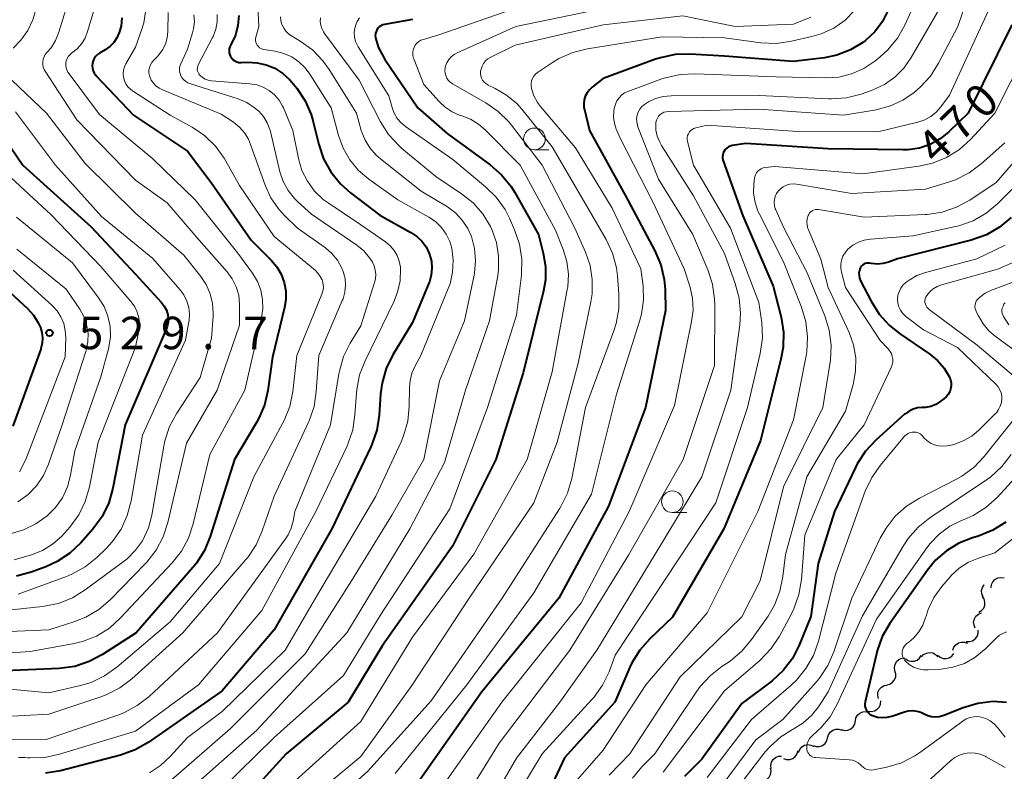
# Model space of a CAD drawing. Units: metres. Extents: x -66000 to -64000, y 18000 to 19500.
# Drawn here: x -65716 to -65603, y 18377 to 18464 of the extents above; entities that cross this region are included whole.
import ezdxf

# ---------------------------------------------------------------- set-up
doc = ezdxf.new("R2010")
doc.units = ezdxf.units.M
for name, color, linetype, lineweight in [('510200_細流', 7, 'Continuous', 30), ('633100_広葉樹林', 7, 'Continuous', 13), ('710100_等高線(計曲線)', 7, 'Continuous', 40), ('710200_等高線(主曲線)', 7, 'Continuous', 13), ('731200_図化機測定による標高点', 7, 'Continuous', 40)]:
    doc.layers.add(name, color=color, linetype=linetype, lineweight=lineweight)
doc.styles.add('Style-WORKING', font='MS Gothic.ttf')

msp = doc.modelspace()

# ---------------------------------------------------------------- linework, layer by layer
at = {"layer": '510200_細流', "linetype": 'Continuous', "lineweight": 30, "flags": 128}
for points in [[(-65605.11, 18397.16), (-65605.26, 18397.5), (-65605.29, 18397.86), (-65605.2, 18398.22), (-65605, 18398.53), (-65604.99, 18398.53)], [(-65604.19, 18398.19), (-65604.15, 18398.56), (-65604, 18398.89), (-65603.75, 18399.16), (-65603.42, 18399.33), (-65603.06, 18399.39), (-65602.7, 18399.33)], [(-65605.6, 18395.36), (-65605.29, 18395.55), (-65605.05, 18395.83), (-65604.92, 18396.18), (-65604.91, 18396.54), (-65605.01, 18396.9), (-65605.22, 18397.19)], [(-65606.02, 18393.53), (-65606.17, 18393.87), (-65606.21, 18394.23), (-65606.13, 18394.59), (-65605.94, 18394.9), (-65605.66, 18395.14), (-65605.32, 18395.28)], [(-65607.06, 18392), (-65606.69, 18391.98), (-65606.34, 18392.07), (-65606.04, 18392.28), (-65605.81, 18392.57), (-65605.69, 18392.92), (-65605.69, 18393.28)], [(-65608.6, 18390.97), (-65608.49, 18391.32), (-65608.27, 18391.62), (-65607.97, 18391.83), (-65607.62, 18391.93), (-65607.25, 18391.91), (-65606.91, 18391.78)], [(-65614.09, 18390.02), (-65613.8, 18389.81), (-65613.44, 18389.7), (-65613.08, 18389.72), (-65612.73, 18389.84), (-65612.45, 18390.08), (-65612.26, 18390.39)], [(-65612.24, 18390.22), (-65611.99, 18390.49), (-65611.67, 18390.66), (-65611.3, 18390.73), (-65610.94, 18390.67), (-65610.62, 18390.5), (-65610.36, 18390.23)], [(-65610.37, 18390.4), (-65610.09, 18390.16), (-65609.75, 18390.03), (-65609.39, 18390.01), (-65609.03, 18390.1), (-65608.73, 18390.31), (-65608.51, 18390.6)], [(-65615.3, 18388.62), (-65615.35, 18388.98), (-65615.29, 18389.34), (-65615.11, 18389.67), (-65614.84, 18389.91), (-65614.5, 18390.06), (-65614.14, 18390.09)], [(-65616.24, 18387), (-65615.88, 18387.08), (-65615.57, 18387.28), (-65615.34, 18387.56), (-65615.21, 18387.9), (-65615.2, 18388.27), (-65615.3, 18388.62)], [(-65617.21, 18385.39), (-65617.29, 18385.75), (-65617.26, 18386.12), (-65617.11, 18386.45), (-65616.86, 18386.72), (-65616.54, 18386.9), (-65616.18, 18386.96)], [(-65618.38, 18383.95), (-65618.02, 18383.9), (-65617.66, 18383.97), (-65617.34, 18384.16), (-65617.1, 18384.43), (-65616.96, 18384.77), (-65616.94, 18385.14)], [(-65619.87, 18382.81), (-65619.8, 18383.17), (-65619.61, 18383.49), (-65619.34, 18383.73), (-65618.99, 18383.87), (-65618.63, 18383.89), (-65618.27, 18383.79)], [(-65621.47, 18381.82), (-65621.11, 18381.73), (-65620.75, 18381.75), (-65620.41, 18381.89), (-65620.13, 18382.13), (-65619.94, 18382.45), (-65619.87, 18382.81)], [(-65623.07, 18380.86), (-65622.98, 18381.21), (-65622.78, 18381.52), (-65622.49, 18381.74), (-65622.14, 18381.86), (-65621.77, 18381.87), (-65621.42, 18381.75)], [(-65624.72, 18379.97), (-65624.38, 18379.85), (-65624.01, 18379.85), (-65623.66, 18379.97), (-65623.37, 18380.2), (-65623.17, 18380.5), (-65623.07, 18380.86)], [(-65628.16, 18378.49), (-65627.81, 18378.37), (-65627.45, 18378.37), (-65627.1, 18378.49), (-65626.81, 18378.71), (-65626.6, 18379.02), (-65626.51, 18379.37)], [(-65626.43, 18379.19), (-65626.29, 18379.53), (-65626.05, 18379.81), (-65625.73, 18380), (-65625.38, 18380.08), (-65625.01, 18380.03), (-65624.68, 18379.87)], [(-65629.61, 18377.32), (-65629.65, 18377.69), (-65629.57, 18378.04), (-65629.38, 18378.36), (-65629.1, 18378.6), (-65628.76, 18378.73), (-65628.39, 18378.74)], [(-65630.78, 18375.86), (-65630.42, 18375.9), (-65630.09, 18376.06), (-65629.82, 18376.32), (-65629.66, 18376.65), (-65629.61, 18377.01), (-65629.68, 18377.37)]]:
    msp.add_lwpolyline(points, dxfattribs=at)
at = {"layer": '633100_広葉樹林', "linetype": 'Continuous', "lineweight": 13}
for p, q in [((-65656.93, 18448.77), (-65655.26, 18448.77)), ((-65641.01, 18406.88), (-65639.34, 18406.88))]:
    msp.add_line(p, q, dxfattribs=at)
for centre in [(-65656.93, 18450.02), (-65641.01, 18408.13)]:
    msp.add_circle(centre, 1.25, dxfattribs=at)
at = {"layer": '710100_等高線(計曲線)', "linetype": 'Continuous', "lineweight": 40, "flags": 128}
for points, elevation in [([(-65691.07, 18464.28), (-65691.17, 18463.12), (-65691.47, 18461.99), (-65692, 18460.87), (-65692.1, 18460.65), (-65692.17, 18460.43), (-65692.19, 18460.2), (-65692.17, 18459.96), (-65692.11, 18459.74), (-65692.02, 18459.52), (-65691.89, 18459.33), (-65691.72, 18459.16), (-65691.53, 18459.02), (-65691.32, 18458.92), (-65691.09, 18458.86), (-65690.86, 18458.84), (-65690.79, 18458.84), (-65690.03, 18458.87), (-65688.95, 18458.82), (-65687.9, 18458.59), (-65686.91, 18458.17), (-65686, 18457.59), (-65685.21, 18456.87), (-65684.95, 18456.57), (-65684.39, 18455.86), (-65683.42, 18454.42), (-65682.72, 18452.82), (-65682.47, 18451.98), (-65681.84, 18449.38), (-65681.28, 18447.73), (-65680.44, 18446.2), (-65679.35, 18444.84), (-65678.19, 18443.8), (-65674.79, 18441.21), (-65671.2, 18439.23), (-65670.52, 18438.77), (-65669.93, 18438.2), (-65669.44, 18437.54), (-65669.08, 18436.8), (-65669.04, 18436.68), (-65668.83, 18435.9), (-65668.77, 18435.09), (-65668.85, 18434.28), (-65669.06, 18433.5), (-65669.12, 18433.35), (-65671, 18428.81), (-65673.27, 18425.08), (-65674.04, 18423.52), (-65674.53, 18421.85), (-65674.7, 18420.57), (-65674.87, 18418.11), (-65675.14, 18416.38), (-65675.7, 18414.74), (-65675.82, 18414.48), (-65680.35, 18405), (-65687, 18393.33), (-65693, 18386.29), (-65701.53, 18380.34), (-65703.04, 18379.47), (-65704.73, 18378.87), (-65711.67, 18377.06), (-65713.39, 18376.77)], 500), ([(-65616.09, 18464.89), (-65616.75, 18463.57), (-65617.63, 18462.39), (-65618.7, 18461.37), (-65619, 18461.15), (-65620.44, 18460.29), (-65622, 18459.7), (-65623.45, 18459.4), (-65627.04, 18458.96), (-65635, 18459.58), (-65638.93, 18459.81), (-65640.67, 18459.76), (-65642.38, 18459.4), (-65642.95, 18459.22), (-65649, 18457), (-65650.27, 18456), (-65650.59, 18455.7), (-65650.86, 18455.35), (-65651.06, 18454.95), (-65651.18, 18454.53), (-65651.24, 18454.1), (-65651.21, 18453.66), (-65651.17, 18453.43), (-65650.59, 18451), (-65646.47, 18443.53), (-65643.03, 18437.08), (-65642.34, 18435.48), (-65641.95, 18433.78), (-65641.85, 18432.64), (-65641.79, 18430.21), (-65644.09, 18419), (-65648.39, 18407.61)], 480), ([(-65704.57, 18463.99), (-65704.67, 18463.05), (-65704.88, 18462.29), (-65705.15, 18461.7), (-65705.52, 18461.16), (-65705.98, 18460.7), (-65706.52, 18460.31), (-65707.17, 18459.93), (-65707.41, 18459.76), (-65707.62, 18459.55), (-65707.78, 18459.31), (-65707.91, 18459.05), (-65707.98, 18458.76), (-65708, 18458.47), (-65707.98, 18458.18), (-65707.9, 18457.89), (-65707.77, 18457.63), (-65707.6, 18457.39), (-65707.55, 18457.32), (-65703.24, 18452.76), (-65697, 18448.62), (-65694.25, 18445), (-65689.66, 18438.34), (-65687.33, 18436.03), (-65686.68, 18435.26), (-65686.17, 18434.39), (-65685.82, 18433.44), (-65685.64, 18432.45), (-65685.63, 18431.43), (-65685.78, 18430.54), (-65687.17, 18424.83), (-65687.72, 18420.98), (-65688.11, 18419.28), (-65688.8, 18417.68), (-65689.02, 18417.28), (-65691.57, 18413), (-65694.37, 18404.11), (-65695.04, 18402.5), (-65695.98, 18401.03), (-65696.37, 18400.54), (-65702.94, 18393), (-65706.82, 18390.48), (-65708.36, 18389.66), (-65710.01, 18389.12), (-65711.82, 18388.88), (-65719, 18388.55)], 510), ([(-65671, 18463.82), (-65674.24, 18463.24), (-65674.46, 18463.18), (-65674.67, 18463.08), (-65674.85, 18462.95), (-65675.01, 18462.79), (-65675.14, 18462.61), (-65675.23, 18462.4), (-65675.29, 18462.18), (-65675.31, 18461.96), (-65675.29, 18461.73), (-65675.28, 18461.69), (-65674.93, 18460.55), (-65674.38, 18459.48), (-65674.25, 18459.27), (-65670.39, 18453.61), (-65667, 18450.63), (-65662.03, 18447.03), (-65660.72, 18445.89), (-65659.62, 18444.54), (-65659.18, 18443.83), (-65656.47, 18439), (-65655.91, 18436.82), (-65655.66, 18435.29), (-65655.67, 18433.74), (-65655.89, 18432.47), (-65658.23, 18423), (-65661.38, 18413), (-65666.38, 18403), (-65674.47, 18391.53), (-65678.45, 18385), (-65685.61, 18379), (-65691.09, 18373)], 490), ([(-65601.82, 18463.19), (-65606.84, 18453), (-65609.07, 18450.85), (-65610.09, 18450.03), (-65611.23, 18449.39), (-65612.47, 18448.97), (-65613.77, 18448.76), (-65614.4, 18448.75), (-65623, 18448.87), (-65632.52, 18449.48), (-65634.09, 18449.24), (-65634.32, 18449.19), (-65634.53, 18449.1), (-65634.72, 18448.97), (-65634.89, 18448.81), (-65635.02, 18448.62), (-65635.12, 18448.42), (-65635.19, 18448.2), (-65635.21, 18447.97), (-65635.2, 18447.74), (-65635.14, 18447.5), (-65632.88, 18441.12), (-65629.35, 18433), (-65628.45, 18429.43), (-65628.18, 18427.71), (-65628.21, 18425.97), (-65628.46, 18424.57), (-65630.82, 18415.18), (-65635.07, 18405), (-65641, 18394.78), (-65643.62, 18392.3), (-65644.77, 18391), (-65645.69, 18389.52), (-65645.92, 18389.01), (-65647.66, 18385), (-65653.46, 18378.54), (-65657.92, 18369)], 470), ([(-65720.12, 18453), (-65716.03, 18447), (-65708.14, 18439.86), (-65703, 18434.42), (-65700.03, 18431.16), (-65699.69, 18430.72), (-65699.44, 18430.23), (-65699.28, 18429.72), (-65699.22, 18429.27), (-65699.24, 18428.82), (-65699.34, 18428.37), (-65699.43, 18428.13), (-65704.19, 18417), (-65705.61, 18409.68), (-65706.09, 18408), (-65706.85, 18406.44), (-65707.93, 18404.96), (-65709.33, 18403.37), (-65710.6, 18402.17), (-65712.05, 18401.21), (-65713.36, 18400.62), (-65715.05, 18399.99), (-65716.73, 18399.53)], 520), ([(-65601.89, 18440.95), (-65603.23, 18439.83), (-65604.74, 18438.96), (-65606.51, 18438.32), (-65615, 18436.18), (-65616.04, 18435.8), (-65616.67, 18435.63), (-65617.33, 18435.57), (-65618, 18435.63), (-65618.22, 18435.67), (-65618.39, 18435.69), (-65618.57, 18435.67), (-65618.74, 18435.63), (-65618.9, 18435.56), (-65619.04, 18435.46), (-65619.17, 18435.33), (-65619.27, 18435.19), (-65619.32, 18435.09), (-65619.41, 18434.81), (-65619.46, 18434.52), (-65619.45, 18434.23), (-65619.39, 18433.95), (-65619.28, 18433.65), (-65618.05, 18431.27)], 460), ([(-65720.49, 18435), (-65715.49, 18430.42), (-65714.79, 18429.66), (-65714.24, 18428.79), (-65713.99, 18428.25), (-65713.81, 18427.66), (-65713.74, 18427.05), (-65713.78, 18426.43), (-65713.92, 18425.83), (-65713.95, 18425.73), (-65717.16, 18416.84)], 530), ([(-65618.05, 18431.27), (-65617.12, 18429.79), (-65615.96, 18428.5), (-65614.79, 18427.57), (-65611.28, 18425.18), (-65610.38, 18424.44), (-65609.63, 18423.56), (-65609.05, 18422.59), (-65609.01, 18422.52), (-65608.89, 18422.19), (-65608.82, 18421.84), (-65608.81, 18421.49), (-65608.87, 18421.14), (-65608.98, 18420.81), (-65609.15, 18420.5), (-65609.38, 18420.23), (-65609.64, 18420), (-65610.07, 18419.69), (-65610.59, 18419.37), (-65611.17, 18419.14), (-65611.77, 18419.02), (-65612.16, 18419), (-65612.68, 18418.95), (-65613.19, 18418.82), (-65613.67, 18418.59), (-65614.1, 18418.29), (-65614.18, 18418.23), (-65617.51, 18415.24), (-65618.7, 18413.97), (-65619.65, 18412.51), (-65619.86, 18412.09), (-65622.29, 18407), (-65624.17, 18401), (-65625, 18394.88), (-65626.35, 18391.58), (-65627.15, 18390.03), (-65628.2, 18388.64), (-65629.48, 18387.46), (-65629.63, 18387.34), (-65633, 18384.83), (-65637.61, 18378.39), (-65639.6, 18376.4)], 460), ([(-65648.39, 18407.61), (-65654.11, 18397), (-65663, 18386.17), (-65670.86, 18375), (-65681, 18366.18), (-65689.32, 18356.68), (-65692.48, 18354.69), (-65693.7, 18353.76), (-65694.74, 18352.63), (-65695.58, 18351.34), (-65696.14, 18350), (-65696.52, 18348.86), (-65697.21, 18347.25), (-65698.17, 18345.8), (-65698.4, 18345.51), (-65705.64, 18337), (-65711, 18326.87), (-65716.18, 18321.8), (-65717.52, 18320.69)], 480), ([(-65602.51, 18405.77), (-65603.98, 18404.84), (-65605.59, 18404.17), (-65605.81, 18404.1), (-65606.36, 18403.94), (-65607.93, 18403.34), (-65609.36, 18402.47), (-65610.62, 18401.37), (-65611.55, 18400.23), (-65615.88, 18394.06), (-65616.76, 18392.55), (-65617.35, 18390.91), (-65617.44, 18390.58), (-65618.73, 18385.01), (-65618.76, 18384.77), (-65618.76, 18384.54), (-65618.71, 18384.3), (-65618.62, 18384.08), (-65618.49, 18383.88), (-65618.33, 18383.7), (-65618.15, 18383.56), (-65617.94, 18383.44), (-65617.89, 18383.43), (-65617.33, 18383.27), (-65616.76, 18383.21), (-65616.18, 18383.25), (-65615.65, 18383.38), (-65614.19, 18383.87), (-65613.72, 18383.98), (-65613.24, 18384.01), (-65612.76, 18383.96), (-65612.3, 18383.82), (-65611.92, 18383.63), (-65611.51, 18383.44), (-65611.08, 18383.32)], 450), ([(-65611.08, 18383.32), (-65610.64, 18383.28), (-65610.19, 18383.32), (-65609.76, 18383.43), (-65609.67, 18383.47), (-65607.41, 18384.37), (-65605.74, 18384.87), (-65604.01, 18385.08), (-65602.42, 18385)], 450)]:
    msp.add_lwpolyline(points, dxfattribs=dict(at, elevation=elevation))
at = {"layer": '710200_等高線(主曲線)', "linetype": 'Continuous', "lineweight": 13, "flags": 128}
for points, elevation in [([(-65597.42, 18495), (-65603.3, 18487.88), (-65604.29, 18486.44), (-65605.02, 18484.86), (-65605.45, 18483.2), (-65606, 18480), (-65606, 18469), (-65608.03, 18463), (-65610.26, 18458.75), (-65611.2, 18457.28), (-65612.38, 18456), (-65612.68, 18455.73), (-65613.09, 18455.39), (-65614.38, 18454.48), (-65615.8, 18453.82), (-65617.47, 18453.38), (-65621.22, 18452.78), (-65631, 18453.44), (-65641.47, 18453.19), (-65641.73, 18453.16), (-65641.98, 18453.09), (-65642.21, 18452.97)], 474), ([(-65712.49, 18483.97), (-65712.85, 18483.73), (-65713.62, 18483.1), (-65714.28, 18482.34), (-65714.57, 18481.89), (-65714.8, 18481.41), (-65714.94, 18480.9), (-65714.99, 18480.38), (-65714.95, 18479.85), (-65714.87, 18479.53), (-65713.66, 18475.25), (-65713.33, 18473.54), (-65713.3, 18471.8), (-65713.44, 18470.7), (-65714.49, 18465.06), (-65714.85, 18463.75), (-65715.44, 18462.52), (-65716.23, 18461.42), (-65717.15, 18460.51)], 516), ([(-65611.96, 18468.04), (-65614.17, 18463.17), (-65615.02, 18461.65), (-65616.13, 18460.3), (-65617, 18459.51), (-65617.63, 18459), (-65618.91, 18458.15), (-65620.31, 18457.53), (-65621.79, 18457.16), (-65623.31, 18457.06), (-65629, 18457.17), (-65638.37, 18457.55), (-65640.11, 18457.47), (-65641.81, 18457.09), (-65642.24, 18456.94), (-65646.13, 18455.51), (-65646.52, 18455.33), (-65646.86, 18455.08), (-65647.16, 18454.78), (-65647.41, 18454.43), (-65647.58, 18454.04), (-65647.69, 18453.63), (-65647.71, 18453.55), (-65647.75, 18453.22), (-65647.79, 18452.51), (-65647.7, 18451.82), (-65647.49, 18451.15), (-65647.45, 18451.06), (-65647, 18450.02), (-65643.25, 18442.75), (-65639.64, 18435), (-65639, 18433), (-65638.69, 18431.63), (-65638.62, 18430.23), (-65638.78, 18428.94), (-65640.76, 18419.24), (-65646.01, 18407), (-65651.53, 18396.47), (-65660.71, 18385), (-65669, 18373.19)], 478), ([(-65710.45, 18467), (-65711.86, 18462.33), (-65712.23, 18461.4), (-65712.76, 18460.55), (-65713.23, 18460), (-65713.43, 18459.76), (-65713.57, 18459.5), (-65713.67, 18459.21), (-65713.72, 18458.91), (-65713.72, 18458.61), (-65713.66, 18458.31), (-65713.55, 18458.02), (-65713.44, 18457.83), (-65709.79, 18452.21), (-65703, 18445.24), (-65699.36, 18442.64), (-65695.66, 18438.34), (-65692.43, 18434.68), (-65691.83, 18433.86), (-65691.38, 18432.95), (-65691.09, 18431.98), (-65690.98, 18430.97), (-65690.98, 18430.77), (-65691, 18428.53), (-65693.57, 18421), (-65697.13, 18414.87), (-65699.26, 18405.72), (-65699.8, 18404.07), (-65700.62, 18402.53), (-65701.69, 18401.16), (-65701.84, 18401), (-65705.93, 18396.81), (-65707.25, 18395.67), (-65708.75, 18394.79), (-65710.11, 18394.25), (-65713, 18393.35), (-65723.07, 18392.93)], 514), ([(-65688.94, 18466.96), (-65688.77, 18463), (-65689.11, 18461.78), (-65689.14, 18461.58), (-65689.15, 18461.38), (-65689.11, 18461.19), (-65689.05, 18461), (-65688.95, 18460.83), (-65688.82, 18460.68), (-65688.67, 18460.55), (-65688.5, 18460.45), (-65688.32, 18460.38), (-65688.19, 18460.35), (-65686.86, 18460.14), (-65685.88, 18459.9), (-65684.96, 18459.49), (-65684.13, 18458.93), (-65683.4, 18458.23), (-65682.87, 18457.51), (-65680.41, 18453.59), (-65679.57, 18450.43), (-65679.04, 18448.95), (-65678.26, 18447.59), (-65677.26, 18446.39), (-65676.06, 18445.38), (-65672.7, 18443), (-65669.14, 18441), (-65668.36, 18440.47), (-65667.68, 18439.8), (-65667.12, 18439.03), (-65666.71, 18438.18), (-65666.48, 18437.4), (-65666.31, 18436.03), (-65666.38, 18434.65), (-65666.68, 18433.3), (-65666.89, 18432.73), (-65670.05, 18425), (-65670.7, 18423.82), (-65671.08, 18422.97), (-65671.3, 18422.07), (-65671.37, 18421.3), (-65671.39, 18419.14), (-65671.57, 18417.41)], 498), ([(-65655, 18466.58), (-65667.97, 18462.03), (-65669.76, 18461.51), (-65670.04, 18461.41), (-65670.29, 18461.26), (-65670.51, 18461.06), (-65670.7, 18460.84), (-65670.84, 18460.58), (-65670.93, 18460.3), (-65670.98, 18460.01), (-65670.97, 18459.72), (-65670.92, 18459.43), (-65670.86, 18459.27), (-65669.69, 18456.31), (-65667.94, 18454.34), (-65667.23, 18453.67), (-65666.42, 18453.13), (-65665.52, 18452.74), (-65665.32, 18452.68), (-65664.31, 18452.29), (-65663.38, 18451.72), (-65662.64, 18451.08), (-65658.59, 18447), (-65654.51, 18439.49), (-65653.61, 18437.24), (-65653.19, 18435.85)], 488), ([(-65693.57, 18464.4), (-65693.58, 18463.53), (-65693.74, 18462.68), (-65694.05, 18461.86), (-65694.12, 18461.72), (-65695.75, 18458.59), (-65695.82, 18458.42), (-65695.86, 18458.23), (-65695.87, 18458.05), (-65695.84, 18457.86), (-65695.78, 18457.68), (-65695.7, 18457.52), (-65695.58, 18457.37), (-65695.55, 18457.34), (-65695.27, 18457.1), (-65694.95, 18456.91), (-65694.61, 18456.79), (-65694.22, 18456.72), (-65689.8, 18456.39), (-65689.01, 18456.26), (-65688.25, 18455.99), (-65687.56, 18455.6), (-65686.94, 18455.09), (-65686.42, 18454.49), (-65686.01, 18453.8), (-65685.91, 18453.59), (-65684.83, 18451), (-65684.18, 18447.74), (-65683.79, 18446.39), (-65683.16, 18445.13), (-65682.33, 18443.99), (-65681.32, 18443.02), (-65680.76, 18442.62), (-65677, 18440.09), (-65674.14, 18438.13), (-65673.6, 18437.69), (-65673.14, 18437.15), (-65672.79, 18436.55), (-65672.54, 18435.89), (-65672.41, 18435.2), (-65672.4, 18435), (-65672.45, 18433.64), (-65672.74, 18432.31), (-65673.18, 18431.2), (-65676.5, 18424.41), (-65677.13, 18422.78), (-65677.46, 18421.07), (-65677.5, 18420.65), (-65677.66, 18418.16), (-65677.92, 18416.43), (-65678.47, 18414.78), (-65678.61, 18414.47), (-65682.19, 18407), (-65688.43, 18395.57), (-65695.72, 18387), (-65703, 18381.62), (-65711.79, 18378.97), (-65713.48, 18378.61), (-65715.21, 18378.56), (-65715.43, 18378.57), (-65715.78, 18378.6), (-65716.52, 18378.59)], 502), ([(-65707.79, 18464.96), (-65708.54, 18462.41), (-65708.82, 18461.67), (-65709.23, 18461), (-65709.75, 18460.41), (-65710.38, 18459.91), (-65710.59, 18459.74), (-65710.77, 18459.54), (-65710.91, 18459.31), (-65711.01, 18459.05), (-65711.07, 18458.78), (-65711.07, 18458.51), (-65711.03, 18458.24), (-65710.95, 18457.98), (-65710.82, 18457.74), (-65710.77, 18457.68), (-65707.17, 18452.83), (-65701, 18447.71), (-65696.13, 18443), (-65691.19, 18436.81), (-65689.5, 18434.5), (-65688.93, 18433.57), (-65688.53, 18432.56), (-65688.32, 18431.49), (-65688.29, 18430.4), (-65688.44, 18429.41), (-65690.36, 18421), (-65694.43, 18413.57)], 512), ([(-65701.84, 18464.7), (-65702.05, 18463.44), (-65702.23, 18462.8), (-65703, 18460.61), (-65704.11, 18458.69), (-65704.28, 18458.33), (-65704.39, 18457.94), (-65704.42, 18457.53), (-65704.39, 18457.13), (-65704.29, 18456.74), (-65704.12, 18456.38), (-65703.89, 18456.04), (-65703.6, 18455.76), (-65703.36, 18455.58), (-65699, 18452.78), (-65696.48, 18451.38), (-65695.03, 18450.4), (-65693.78, 18449.19), (-65692.76, 18447.78), (-65692.62, 18447.53), (-65691, 18444.64), (-65687, 18438.75), (-65682.26, 18434.86), (-65681.93, 18434.53), (-65681.66, 18434.15), (-65681.46, 18433.73), (-65681.41, 18433.59), (-65681.32, 18433.22), (-65681.31, 18432.83), (-65681.36, 18432.45), (-65681.47, 18432.09), (-65684.37, 18425), (-65684.85, 18420.84), (-65685.2, 18419.13), (-65685.84, 18417.51), (-65685.98, 18417.24), (-65689.34, 18411)], 508), ([(-65699.24, 18464.6), (-65699.27, 18462.42), (-65699.35, 18461.68), (-65699.55, 18460.97), (-65699.87, 18460.31), (-65700.31, 18459.71), (-65700.51, 18459.49), (-65700.93, 18459.07), (-65701.13, 18458.83), (-65701.29, 18458.56), (-65701.4, 18458.26), (-65701.45, 18457.95), (-65701.45, 18457.64), (-65701.4, 18457.33), (-65701.36, 18457.21), (-65701.19, 18456.82), (-65700.94, 18456.46), (-65700.64, 18456.14), (-65700.29, 18455.89), (-65699.97, 18455.72), (-65693.13, 18452.87), (-65691.7, 18451.94), (-65691.01, 18451.39), (-65690.43, 18450.74), (-65689.96, 18449.99), (-65689.71, 18449.39), (-65688.04, 18444.66), (-65687.39, 18443.23), (-65686.5, 18441.93), (-65685.81, 18441.19), (-65684.29, 18439.71), (-65681.08, 18437.43), (-65680.32, 18436.79), (-65679.69, 18436.03), (-65679.2, 18435.18), (-65679.01, 18434.7), (-65678.81, 18433.92)], 506), ([(-65696.26, 18464.36), (-65696.21, 18463.54), (-65696.3, 18462.73), (-65696.42, 18462.28), (-65697, 18460.39), (-65697.77, 18458.69), (-65697.87, 18458.42), (-65697.92, 18458.14), (-65697.91, 18457.85), (-65697.86, 18457.57), (-65697.76, 18457.3), (-65697.62, 18457.05), (-65697.43, 18456.83), (-65697.21, 18456.64), (-65696.95, 18456.5), (-65696.77, 18456.43), (-65691.15, 18454.63), (-65690.16, 18454.21), (-65689.25, 18453.62), (-65688.78, 18453.22)], 504), ([(-65619.92, 18464.87), (-65621.05, 18463.74), (-65622.36, 18462.82), (-65623.81, 18462.15), (-65624.89, 18461.83), (-65627.24, 18461.29), (-65628.96, 18461.05), (-65630.79, 18461.13), (-65635, 18461.69), (-65642.19, 18461.81), (-65650.82, 18460.43), (-65652.51, 18460.01), (-65654.1, 18459.3), (-65654.83, 18458.85), (-65656.58, 18457.67), (-65656.81, 18457.48), (-65657.01, 18457.25), (-65657.16, 18457), (-65657.27, 18456.72), (-65657.32, 18456.43), (-65657.33, 18456.13), (-65657.28, 18455.85), (-65657, 18455.01), (-65656.57, 18454.23), (-65656.23, 18453.78), (-65652.19, 18449), (-65647.96, 18442.04), (-65644.63, 18435), (-65644.39, 18433), (-65644.33, 18431.39), (-65644.56, 18429.79), (-65644.75, 18429.08), (-65647.46, 18420.54), (-65650.36, 18409), (-65657, 18397.6), (-65664.76, 18387), (-65673, 18376.74)], 482), ([(-65649, 18465.07), (-65659.08, 18463), (-65665.86, 18459.97), (-65666.22, 18459.77), (-65666.55, 18459.5), (-65666.83, 18459.18), (-65667.04, 18458.82), (-65667.19, 18458.43), (-65667.24, 18458.23), (-65667.27, 18457.93), (-65667.25, 18457.62), (-65667.18, 18457.33), (-65667.06, 18457.05), (-65666.89, 18456.8), (-65666.68, 18456.58), (-65666.43, 18456.4), (-65666.39, 18456.38), (-65662.56, 18454.2), (-65661.13, 18453.2), (-65659.89, 18451.98), (-65659.58, 18451.59), (-65656.06, 18447), (-65652.27, 18439.73), (-65651.04, 18436.96), (-65650.51, 18435.4), (-65650.25, 18433.77), (-65650.28, 18432.13)], 486), ([(-65604.3, 18465.26), (-65609, 18455.08), (-65610, 18453.71), (-65610.53, 18453.1), (-65611.16, 18452.6), (-65611.86, 18452.21), (-65612.65, 18451.94), (-65617.14, 18450.86), (-65627.1, 18450.9), (-65637, 18451.6), (-65638.3, 18451.3), (-65638.51, 18451.23), (-65638.71, 18451.12), (-65638.89, 18450.98), (-65639.04, 18450.82), (-65639.16, 18450.62), (-65639.25, 18450.41), (-65639.29, 18450.19), (-65639.3, 18449.97), (-65639.27, 18449.74), (-65639.26, 18449.71), (-65638.56, 18447), (-65634.28, 18439.72), (-65631, 18431.13), (-65630.69, 18428.81), (-65630.61, 18427.07), (-65630.86, 18425.23), (-65632.31, 18419), (-65636, 18408), (-65643.27, 18397), (-65647.6, 18390.4), (-65648.32, 18388.5), (-65649.07, 18386.93), (-65650.09, 18385.52), (-65650.3, 18385.28), (-65656.06, 18379), (-65663, 18367.47)], 472), ([(-65610.13, 18465.11), (-65613.42, 18459.41), (-65614.26, 18458.19), (-65615.31, 18457.14), (-65616.52, 18456.29), (-65618, 18455.61), (-65619.19, 18455.2), (-65620.88, 18454.78), (-65622.62, 18454.65), (-65622.92, 18454.66), (-65630.97, 18455.03), (-65641.16, 18455), (-65642.07, 18454.92), (-65642.95, 18454.68), (-65643.78, 18454.3), (-65644.23, 18454), (-65644.52, 18453.75), (-65644.76, 18453.45), (-65644.95, 18453.11), (-65645.07, 18452.75), (-65645.13, 18452.37), (-65645.12, 18451.99), (-65645.05, 18451.61), (-65644.98, 18451.42), (-65642.62, 18445.38), (-65638.65, 18439), (-65636.9, 18434.89), (-65636.37, 18433.23), (-65636.12, 18431.51), (-65636.11, 18430.95)], 476), ([(-65686.25, 18464.11), (-65686.21, 18463.66), (-65686.09, 18463.23), (-65685.89, 18462.82), (-65685.63, 18462.45), (-65685.3, 18462.13), (-65684.99, 18461.91), (-65683.99, 18461.32), (-65682.58, 18460.3), (-65681.36, 18459.04), (-65680.64, 18458.03), (-65677.5, 18453), (-65676.93, 18451), (-65676.53, 18449.96), (-65675.96, 18449), (-65675.23, 18448.16), (-65674.73, 18447.72), (-65670, 18444), (-65666.99, 18442.16), (-65666.06, 18441.48), (-65665.27, 18440.65), (-65664.63, 18439.69), (-65664.21, 18438.76), (-65663.85, 18437.37), (-65663.73, 18435.94), (-65663.86, 18434.51), (-65663.9, 18434.3), (-65665, 18429), (-65667.91, 18422.09), (-65669.7, 18413), (-65673.41, 18406.59), (-65678.05, 18399), (-65683.43, 18390.57), (-65692.09, 18381.91), (-65698.89, 18375.98)], 496), ([(-65677.15, 18464), (-65677.41, 18463.59), (-65677.54, 18463.32), (-65677.68, 18462.82), (-65677.74, 18462.3), (-65677.7, 18461.78), (-65677.58, 18461.27), (-65677.37, 18460.8), (-65677.29, 18460.66), (-65673.76, 18455), (-65673.38, 18453.63), (-65673.14, 18452.98), (-65672.79, 18452.39), (-65672.34, 18451.87), (-65671.83, 18451.44), (-65666.36, 18447.64), (-65662.58, 18444.5), (-65661.34, 18443.28), (-65660.33, 18441.85), (-65659.82, 18440.85), (-65659.23, 18439.51), (-65658.66, 18437.86), (-65658.4, 18436.14), (-65658.44, 18434.28), (-65659, 18429.65), (-65662.35, 18419), (-65666.7, 18407.3), (-65674.76, 18395), (-65679, 18388.06), (-65687, 18380.92), (-65693.1, 18374.9)], 492), ([(-65625, 18464.07), (-65627, 18463.27), (-65633.77, 18463), (-65639.78, 18464.22), (-65649, 18463.18), (-65659.17, 18460.83), (-65661.98, 18459.45), (-65662.3, 18459.26), (-65662.57, 18459.02), (-65662.81, 18458.73), (-65662.98, 18458.41), (-65663.1, 18458.06), (-65663.15, 18457.83), (-65663.16, 18457.56), (-65663.12, 18457.29), (-65663.04, 18457.03), (-65662.92, 18456.79), (-65662.75, 18456.58), (-65662.56, 18456.4), (-65662.33, 18456.25), (-65662.27, 18456.22), (-65661.48, 18455.85), (-65660.15, 18455.08), (-65658.98, 18454.1), (-65658.4, 18453.45), (-65654.88, 18449.12), (-65651, 18442.44), (-65648.66, 18438.4), (-65647.93, 18436.82), (-65647.47, 18435.14), (-65647.36, 18434.22), (-65647.18, 18432.15), (-65647.19, 18430.41), (-65647.5, 18428.7), (-65647.77, 18427.86), (-65651.04, 18419), (-65652.63, 18410.8), (-65653.11, 18409.13), (-65653.88, 18407.56), (-65654.04, 18407.29), (-65660.67, 18397), (-65668.86, 18385.14), (-65676.16, 18377), (-65687, 18367.31)], 484), ([(-65681.63, 18464), (-65681.66, 18463.58), (-65681.62, 18463.16), (-65681.5, 18462.75)], 494), ([(-65598.43, 18463.57), (-65603.77, 18453), (-65606.57, 18449.97), (-65607.86, 18448.8)], 468), ([(-65681.5, 18462.75), (-65681.31, 18462.38), (-65681.18, 18462.19), (-65677.19, 18456.81), (-65674.7, 18452), (-65673.77, 18450.53), (-65672.59, 18449.24), (-65672.24, 18448.93), (-65668.33, 18445.67), (-65665.34, 18443.68), (-65664.02, 18442.62), (-65662.89, 18441.35), (-65662.01, 18439.91), (-65661.85, 18439.56), (-65661.32, 18438.06), (-65661.07, 18436.49), (-65661.09, 18434.9), (-65661.18, 18434.23), (-65662.11, 18429), (-65664.88, 18421), (-65667.33, 18412.67), (-65671.32, 18405), (-65678.59, 18393), (-65689, 18381.74), (-65697.17, 18374.52)], 494), ([(-65717.26, 18456.78), (-65713.29, 18453), (-65708.81, 18447.19), (-65703, 18441.46), (-65697.42, 18436.58), (-65695.47, 18434.14), (-65694.84, 18433.19), (-65694.38, 18432.13), (-65694.1, 18431.02), (-65694.03, 18429.87), (-65694.05, 18429.57), (-65694.23, 18427), (-65695.54, 18422.46), (-65698.24, 18418.35), (-65699.07, 18416.82), (-65699.62, 18415.16), (-65699.75, 18414.55), (-65701.12, 18406.57), (-65701.5, 18405.1), (-65702.19, 18403.63), (-65702.99, 18402.52), (-65703.97, 18401.55), (-65704.27, 18401.32), (-65708.8, 18397.95), (-65710.28, 18397.03), (-65711.9, 18396.39), (-65713.73, 18396.02), (-65721, 18395.26)], 516), ([(-65688.78, 18453.22), (-65688.23, 18452.6), (-65687.8, 18451.89), (-65687.5, 18451.12), (-65687.43, 18450.87), (-65686.33, 18446.23), (-65685.95, 18445.1), (-65685.39, 18444.06), (-65684.65, 18443.13), (-65684.26, 18442.74), (-65682.68, 18441.32), (-65677.46, 18437.75), (-65676.65, 18437.09), (-65675.97, 18436.3), (-65675.68, 18435.85), (-65675.45, 18435.38), (-65675.31, 18434.88), (-65675.26, 18434.37), (-65675.3, 18433.85), (-65675.4, 18433.43), (-65677, 18428.42), (-65678.2, 18426.45), (-65678.97, 18424.89), (-65679.46, 18423.22), (-65679.52, 18422.88), (-65680.49, 18417), (-65684.62, 18407), (-65684.81, 18405.88), (-65685.02, 18405.06), (-65685.38, 18404.29), (-65685.67, 18403.84), (-65693.54, 18393), (-65701.43, 18385.65), (-65702.8, 18384.58), (-65704.34, 18383.76), (-65705.03, 18383.5), (-65713.31, 18380.69), (-65717.79, 18380.73)], 504), ([(-65716.87, 18453.13), (-65712.23, 18447), (-65706.93, 18441.07), (-65701, 18436.22), (-65697.87, 18432.62), (-65697.41, 18432), (-65697.07, 18431.3), (-65696.85, 18430.55), (-65696.77, 18429.77), (-65696.82, 18429), (-65696.84, 18428.88), (-65697.23, 18426.77), (-65702.2, 18415.8), (-65703.51, 18408.22), (-65703.95, 18406.53), (-65704.68, 18404.95), (-65705.68, 18403.52), (-65706.41, 18402.73), (-65707.48, 18401.7), (-65708.83, 18400.6), (-65710.35, 18399.75), (-65710.99, 18399.5), (-65716.54, 18397.46)], 518), ([(-65642.21, 18452.97), (-65642.42, 18452.82), (-65642.6, 18452.63), (-65642.74, 18452.42), (-65642.85, 18452.18), (-65642.91, 18451.93), (-65642.92, 18451.79), (-65642.9, 18451.04), (-65642.75, 18450.32), (-65642.47, 18449.63), (-65642.26, 18449.26), (-65638.57, 18443.43), (-65635, 18436.77), (-65633.74, 18433.33), (-65633.29, 18431.64), (-65633.13, 18429.91), (-65633.22, 18428.55), (-65634.25, 18421), (-65637.61, 18411), (-65643, 18402.09), (-65649.72, 18391), (-65654.02, 18385), (-65659, 18378.52), (-65665, 18368.11)], 474), ([(-65598.17, 18451.25), (-65603.61, 18445), (-65606.67, 18442.96), (-65608.2, 18442.13)], 464), ([(-65602.61, 18449.57), (-65605.34, 18447.13), (-65606.74, 18446.09), (-65608.3, 18445.31), (-65609.13, 18445.02), (-65611.77, 18444.23), (-65620.27, 18443.73), (-65626.66, 18444.79), (-65627.05, 18444.82), (-65627.45, 18444.78), (-65627.83, 18444.67), (-65628.19, 18444.5), (-65628.51, 18444.27), (-65628.77, 18444), (-65628.98, 18443.7), (-65629.13, 18443.38), (-65629.22, 18443.03), (-65629.25, 18442.67), (-65629.22, 18442.31), (-65629.13, 18441.96), (-65629.07, 18441.82), (-65628.16, 18439.84), (-65625.43, 18434.57), (-65623.4, 18429.59), (-65622.89, 18427.92), (-65622.67, 18426.19), (-65622.76, 18424.45), (-65622.79, 18424.24), (-65623.63, 18419), (-65628.16, 18409.84), (-65630.85, 18399), (-65633, 18394.83), (-65640.11, 18387.89), (-65645.92, 18379), (-65648.32, 18376.54)], 466), ([(-65596.32, 18449.6), (-65603.43, 18442.55), (-65604.77, 18441.44), (-65606.28, 18440.57), (-65607.92, 18439.98), (-65608.32, 18439.89), (-65613.18, 18438.82), (-65618.12, 18438.45), (-65618.84, 18438.33), (-65619.52, 18438.1), (-65620.16, 18437.74), (-65620.76, 18437.24), (-65621.06, 18436.88), (-65621.3, 18436.47), (-65621.46, 18436.03), (-65621.54, 18435.57), (-65621.54, 18435.1), (-65621.46, 18434.65), (-65621, 18432.87), (-65617, 18426.73), (-65616.08, 18425.78), (-65615.88, 18425.52), (-65615.71, 18425.23), (-65615.61, 18424.91), (-65615.55, 18424.58), (-65615.56, 18424.25), (-65615.63, 18423.92), (-65615.73, 18423.64), (-65618.86, 18417), (-65622.07, 18413), (-65625.72, 18404.28), (-65626.11, 18399.13), (-65626.39, 18397.41), (-65626.97, 18395.76), (-65627.28, 18395.12), (-65628.64, 18392.62), (-65629.59, 18391.17), (-65630.91, 18389.8), (-65635, 18386.28), (-65642.08, 18376.91)], 462), ([(-65607.86, 18448.8), (-65609.34, 18447.87), (-65610.95, 18447.21), (-65612.54, 18446.86), (-65619, 18445.97), (-65629.16, 18446.84), (-65630.28, 18446.72), (-65630.52, 18446.67), (-65630.75, 18446.58), (-65630.96, 18446.46), (-65631.14, 18446.3), (-65631.3, 18446.11), (-65631.41, 18445.89), (-65631.49, 18445.66), (-65631.53, 18445.48), (-65631.6, 18444.8), (-65631.62, 18443.74), (-65631.46, 18442.69), (-65631.12, 18441.69), (-65630.98, 18441.39), (-65628.17, 18435.83), (-65626.08, 18430.58), (-65625.58, 18428.91), (-65625.38, 18427.18), (-65625.48, 18425.44), (-65625.56, 18424.97), (-65627, 18417.6), (-65631.15, 18407), (-65637, 18395.29), (-65644.06, 18387), (-65649, 18379.45), (-65652.2, 18375.8)], 468), ([(-65718.97, 18447), (-65712.74, 18441.26), (-65707, 18435.29), (-65703.51, 18431.21), (-65703.1, 18430.64), (-65702.81, 18430.02)], 522), ([(-65608.2, 18442.13), (-65609.85, 18441.57), (-65611.57, 18441.31), (-65611.8, 18441.29), (-65618.86, 18441), (-65624.13, 18441.85), (-65624.32, 18441.87), (-65624.51, 18441.85), (-65624.69, 18441.8), (-65624.86, 18441.71), (-65625.02, 18441.6), (-65625.15, 18441.47), (-65625.26, 18441.31), (-65625.32, 18441.17), (-65625.43, 18440.81), (-65625.47, 18440.44), (-65625.45, 18440.06), (-65625.36, 18439.69), (-65625.3, 18439.54), (-65623.87, 18436.13), (-65623, 18432.87), (-65620.6, 18427.65), (-65620.09, 18426.23), (-65619.83, 18424.73), (-65619.84, 18423.22), (-65620.13, 18421.66), (-65621, 18418.57), (-65625.47, 18411), (-65627.95, 18402.05), (-65628.23, 18399.51), (-65628.58, 18397.8), (-65629.22, 18396.18), (-65629.96, 18394.93), (-65631.86, 18392.2), (-65632.97, 18390.86), (-65634.3, 18389.74), (-65634.69, 18389.48), (-65635.24, 18389.13), (-65636.62, 18388.07), (-65637.8, 18386.78), (-65638.16, 18386.27), (-65643.04, 18379), (-65644.52, 18377.5), (-65645.59, 18376.21)], 464), ([(-65716.75, 18441), (-65710.29, 18435.71), (-65707.27, 18431.67), (-65706.64, 18430.66), (-65706.19, 18429.54), (-65705.95, 18428.37), (-65705.91, 18427.17), (-65706.08, 18425.99), (-65706.13, 18425.77), (-65707, 18422.55), (-65710.01, 18413.99), (-65710.5, 18411.19), (-65710.87, 18409.85), (-65711.45, 18408.59), (-65712.25, 18407.45), (-65713.15, 18406.53), (-65713.2, 18406.49), (-65714.5, 18405.56), (-65715.93, 18404.87), (-65717.47, 18404.43)], 524), ([(-65716.71, 18437.29), (-65711, 18432.68), (-65709.45, 18430.38), (-65708.97, 18429.52), (-65708.65, 18428.58), (-65708.49, 18427.6), (-65708.51, 18426.6), (-65708.7, 18425.63), (-65708.75, 18425.46), (-65711.47, 18417), (-65713.05, 18412.46), (-65713.63, 18411.16), (-65714.43, 18409.98), (-65715.42, 18408.95), (-65716.58, 18408.12)], 526), ([(-65602.59, 18437.76), (-65605.84, 18436.16), (-65611.76, 18434.6), (-65612.76, 18434.24), (-65613.67, 18433.72), (-65614, 18433.48), (-65614.05, 18433.43), (-65614.37, 18433.13), (-65614.63, 18432.78), (-65614.83, 18432.38), (-65614.95, 18431.96), (-65615, 18431.53), (-65615, 18431.46), (-65614.96, 18431.04), (-65614.85, 18430.63), (-65614.67, 18430.24), (-65614.43, 18429.89), (-65614.12, 18429.59), (-65614.04, 18429.52), (-65612.02, 18427.98), (-65608.08, 18425.92), (-65603.64, 18421.69), (-65603.39, 18421.4), (-65603.19, 18421.06), (-65603.04, 18420.7), (-65602.97, 18420.32), (-65602.96, 18420.01), (-65603.01, 18419.57), (-65603.13, 18419.15), (-65603.33, 18418.76), (-65603.59, 18418.41), (-65603.69, 18418.31), (-65605.56, 18416.44), (-65606.43, 18415.71), (-65607.42, 18415.14), (-65608.49, 18414.75), (-65609, 18414.63), (-65609.31, 18414.58), (-65609.79, 18414.53), (-65610.28, 18414.57), (-65610.75, 18414.69), (-65611.2, 18414.9), (-65611.6, 18415.18), (-65611.95, 18415.52), (-65612.04, 18415.63), (-65612.2, 18415.81), (-65612.39, 18415.96), (-65612.61, 18416.07), (-65612.83, 18416.14), (-65613.07, 18416.17), (-65613.31, 18416.16), (-65613.55, 18416.11), (-65613.77, 18416.02), (-65613.97, 18415.89), (-65614.15, 18415.73), (-65614.19, 18415.68), (-65616.97, 18412.36), (-65617.97, 18410.93), (-65618.72, 18409.33), (-65622.12, 18399.88), (-65624.14, 18392.03), (-65624.72, 18390.39), (-65625.58, 18388.87)], 458), ([(-65653.19, 18435.85), (-65653.01, 18434.4), (-65653.09, 18432.95), (-65653.14, 18432.62), (-65654.88, 18423.12), (-65657.78, 18413), (-65663.94, 18402.06), (-65671, 18392.5), (-65677, 18382.74), (-65687.76, 18373)], 488), ([(-65717.13, 18434.87), (-65712.64, 18430.79), (-65712.07, 18430.17), (-65711.61, 18429.46), (-65711.29, 18428.69), (-65711.11, 18427.87), (-65711.07, 18427.08), (-65711.13, 18424.87), (-65715.66, 18413), (-65716.41, 18411.57)], 528), ([(-65601.76, 18435.72), (-65603.35, 18435.02), (-65603.85, 18434.87), (-65609.92, 18433.16), (-65610.42, 18432.97), (-65610.88, 18432.69), (-65611.29, 18432.35), (-65611.63, 18431.93), (-65611.73, 18431.75), (-65611.8, 18431.56), (-65611.83, 18431.35), (-65611.83, 18431.15), (-65611.79, 18430.95), (-65611.71, 18430.76), (-65611.61, 18430.58)], 456), ([(-65678.81, 18433.92), (-65678.75, 18433.12), (-65678.82, 18432.32), (-65679.04, 18431.55), (-65679.12, 18431.35), (-65681.85, 18425), (-65682.13, 18420.86), (-65682.39, 18419.13), (-65682.96, 18417.48), (-65683.03, 18417.31), (-65687, 18408.78), (-65688.37, 18404.75), (-65689.08, 18403.15), (-65690.05, 18401.7), (-65690.27, 18401.44), (-65697.54, 18393), (-65703.43, 18387.67), (-65704.82, 18386.62), (-65706.38, 18385.82), (-65707, 18385.59), (-65713, 18383.61), (-65718.63, 18383.28)], 506), ([(-65600.46, 18433.95), (-65604.16, 18432.55), (-65604.88, 18432.2), (-65605.54, 18431.72), (-65605.66, 18431.61), (-65605.81, 18431.45), (-65605.92, 18431.27), (-65606, 18431.07), (-65606.05, 18430.86), (-65606.06, 18430.64), (-65606.03, 18430.43), (-65605.96, 18430.23), (-65605.94, 18430.18), (-65605.66, 18429.58), (-65605.13, 18428.66), (-65604.46, 18427.85), (-65603.73, 18427.23), (-65599.78, 18424.36)], 454), ([(-65650.28, 18432.13), (-65650.42, 18431.22), (-65651.87, 18424.13), (-65654.3, 18415), (-65657, 18408), (-65664.46, 18397), (-65671.1, 18386.9), (-65677, 18378.72), (-65688.65, 18369), (-65697.17, 18363.61), (-65698.56, 18362.55), (-65699.74, 18361.27), (-65700.19, 18360.64), (-65701.76, 18358.24), (-65704.26, 18351), (-65710.97, 18342.62), (-65711.76, 18341.43), (-65712.33, 18340.12), (-65712.63, 18338.96), (-65713.05, 18337.41), (-65713.74, 18335.96), (-65714.21, 18335.23), (-65718.67, 18329)], 486), ([(-65636.11, 18430.95), (-65636.14, 18423.86), (-65639.74, 18413), (-65646.06, 18401.94), (-65652.85, 18391), (-65661, 18380.25), (-65664.24, 18375), (-65664.88, 18373), (-65673, 18364.61), (-65677.61, 18361), (-65681.09, 18357), (-65685.65, 18354.35), (-65689, 18351.12), (-65690, 18350.66), (-65690.49, 18350.37), (-65690.92, 18350.01), (-65691.28, 18349.57), (-65691.51, 18349.21), (-65695.74, 18341), (-65698.19, 18337), (-65703, 18325.06)], 476), ([(-65611.61, 18430.58), (-65611.48, 18430.43), (-65611.36, 18430.33), (-65605.81, 18426.19), (-65601.38, 18422.46)], 456), ([(-65602.56, 18431.1), (-65602.71, 18430.92), (-65602.82, 18430.71), (-65602.9, 18430.49), (-65602.94, 18430.26), (-65602.94, 18430.03), (-65602.89, 18429.8), (-65602.81, 18429.58), (-65602.78, 18429.51), (-65602.15, 18428.56)], 452), ([(-65702.81, 18430.02), (-65702.62, 18429.35), (-65702.55, 18428.66), (-65702.61, 18427.97), (-65702.63, 18427.86), (-65703, 18425.97), (-65707.32, 18415), (-65708.32, 18409.84), (-65708.8, 18408.17), (-65709.56, 18406.6), (-65710.58, 18405.19), (-65710.85, 18404.89), (-65711.57, 18404.13), (-65712.58, 18403.22), (-65713.74, 18402.5), (-65715, 18402), (-65717, 18401.4)], 522), ([(-65601.29, 18417.98), (-65604.98, 18413.35), (-65606.19, 18412.09), (-65607.59, 18411.06), (-65608.27, 18410.68), (-65612.48, 18408.55), (-65613.96, 18407.63), (-65615.26, 18406.46), (-65616.33, 18405.09), (-65616.99, 18403.91), (-65620.27, 18397), (-65622.34, 18390.81), (-65623.04, 18389.22), (-65624, 18387.76), (-65624.38, 18387.31), (-65628.26, 18383), (-65631.37, 18380.63), (-65635.6, 18374.95)], 456), ([(-65671.57, 18417.41), (-65672.04, 18415.73), (-65672.32, 18415.06), (-65675.24, 18408.76), (-65682.22, 18397), (-65685.71, 18391), (-65693, 18383.89), (-65697, 18380.92), (-65699, 18378.71), (-65700.12, 18377.67), (-65701.4, 18376.84)], 498), ([(-65694.43, 18413.57), (-65696.33, 18405.59), (-65696.88, 18403.93), (-65697.7, 18402.4), (-65698.76, 18401.06), (-65704.72, 18394.71), (-65706.02, 18393.54), (-65707.5, 18392.62), (-65709.12, 18391.98), (-65710.28, 18391.7), (-65715.16, 18390.84), (-65727, 18390.01)], 512), ([(-65601.87, 18413.58), (-65602.94, 18412.2), (-65604.22, 18411.02), (-65604.74, 18410.65), (-65611.27, 18406.28), (-65612.63, 18405.19), (-65613.78, 18403.88), (-65614.34, 18403.01), (-65619.06, 18394.94), (-65623, 18386.16), (-65624.12, 18384.46), (-65624.94, 18383.43), (-65625.92, 18382.55), (-65627.06, 18381.85), (-65627.12, 18381.82), (-65628.49, 18380.99), (-65629.69, 18379.92), (-65630.29, 18379.23), (-65634.27, 18374.08)], 454), ([(-65599, 18413.53), (-65603.51, 18408.63), (-65604.8, 18407.45), (-65606.27, 18406.52), (-65607.31, 18406.06), (-65607.6, 18405.95), (-65608.96, 18405.29), (-65610.19, 18404.4), (-65611.25, 18403.31), (-65611.62, 18402.82), (-65617.43, 18394.57), (-65621.96, 18384.75), (-65622.8, 18383.29), (-65623.87, 18382.01)], 452), ([(-65689.34, 18411), (-65693.29, 18401), (-65699, 18394.27), (-65705.15, 18389.02), (-65706.57, 18388.01), (-65708.14, 18387.26), (-65709.37, 18386.9), (-65713, 18386.05), (-65717.51, 18386.49)], 508), ([(-65597.68, 18407), (-65603.76, 18402.24), (-65605.66, 18401.62), (-65606.82, 18401.13), (-65607.87, 18400.45), (-65608.79, 18399.59), (-65608.88, 18399.48), (-65609.88, 18398.33), (-65610.79, 18397.07), (-65611.46, 18395.67), (-65611.71, 18394.91), (-65611.76, 18394.75), (-65612.08, 18393.88), (-65612.56, 18393.09), (-65613.16, 18392.38), (-65613.71, 18391.92), (-65613.92, 18391.76), (-65614.1, 18391.6), (-65614.24, 18391.42), (-65614.36, 18391.21), (-65614.43, 18390.98), (-65614.47, 18390.75), (-65614.46, 18390.51), (-65614.41, 18390.28), (-65614.33, 18390.06), (-65614.2, 18389.85), (-65614.08, 18389.72), (-65613.64, 18389.33), (-65613.14, 18389.03), (-65612.59, 18388.82), (-65612.01, 18388.71), (-65611.45, 18388.7), (-65609.98, 18388.8), (-65608.6, 18389.01), (-65607.28, 18389.46), (-65606.06, 18390.13), (-65604.98, 18391.01), (-65604.83, 18391.15), (-65603.58, 18392.41), (-65603.24, 18392.7), (-65602.84, 18392.93), (-65602.42, 18393.09)], 448), ([(-65625.58, 18388.87), (-65626.68, 18387.52), (-65627.29, 18386.96), (-65631.86, 18383), (-65637, 18376.28)], 458), ([(-65623.87, 18382.01), (-65624.19, 18381.7), (-65624.95, 18381), (-65625.15, 18380.78), (-65625.3, 18380.53), (-65625.42, 18380.26), (-65625.48, 18379.98), (-65625.49, 18379.68), (-65625.48, 18379.52), (-65625.43, 18379.34), (-65625.36, 18379.16), (-65625.26, 18379), (-65625.13, 18378.87), (-65624.97, 18378.75), (-65624.81, 18378.66), (-65624.62, 18378.61), (-65624.47, 18378.59), (-65620.58, 18378.33), (-65620.22, 18378.27), (-65619.88, 18378.16), (-65619.56, 18377.98), (-65619.28, 18377.76), (-65619.16, 18377.64), (-65618.98, 18377.46), (-65618.76, 18377.32), (-65618.53, 18377.22), (-65618.28, 18377.16), (-65618.02, 18377.14), (-65617.76, 18377.17), (-65616.22, 18377.49), (-65614.55, 18377.99), (-65612.99, 18378.77), (-65612.3, 18379.23), (-65607.45, 18382.8), (-65607.06, 18383.04), (-65606.63, 18383.21), (-65606.19, 18383.3), (-65605.73, 18383.31), (-65605.34, 18383.25), (-65604.79, 18383.08), (-65604.29, 18382.82), (-65603.84, 18382.48), (-65603.45, 18382.06), (-65602.59, 18380.95)], 452), ([(-65612.9, 18374.54), (-65608.88, 18378.22), (-65608.39, 18378.6), (-65607.85, 18378.88), (-65607.27, 18379.06), (-65606.66, 18379.14), (-65606.05, 18379.11), (-65605.45, 18378.98), (-65604.88, 18378.75), (-65604.78, 18378.69), (-65602.56, 18377.44)], 454)]:
    msp.add_lwpolyline(points, dxfattribs=dict(at, elevation=elevation))
at = {"layer": '731200_図化機測定による標高点', "linetype": 'Continuous', "lineweight": 40}
msp.add_circle((-65712.94, 18427.61, 529.67), 0.375, dxfattribs=at)

# ---------------------------------------------------------------- texts
at = {"layer": '710100_等高線(計曲線)', "linetype": 'Continuous', "lineweight": 40, "style": 'Style-WORKING'}
for s, p in [('0', (-65605.07, 18452.12, -10)), ('7', (-65607.76, 18449.51, -10)), ('4', (-65610.46, 18446.91, -10))]:
    msp.add_text(s, height=3.75, rotation=44, dxfattribs=at).set_placement(p)
at = {"layer": '731200_図化機測定による標高点', "linetype": 'Continuous', "lineweight": 40, "style": 'Style-WORKING'}
for s, p in [('5', (-65709.56, 18425.74, -10)), ('2', (-65704.81, 18425.74, -10)), ('9', (-65700.06, 18425.74, -10)), ('7', (-65690.56, 18425.74, -10)), ('.', (-65695.31, 18425.74, -10))]:
    msp.add_text(s, height=3.75, dxfattribs=at).set_placement(p)

doc.saveas('drawing.dxf')
